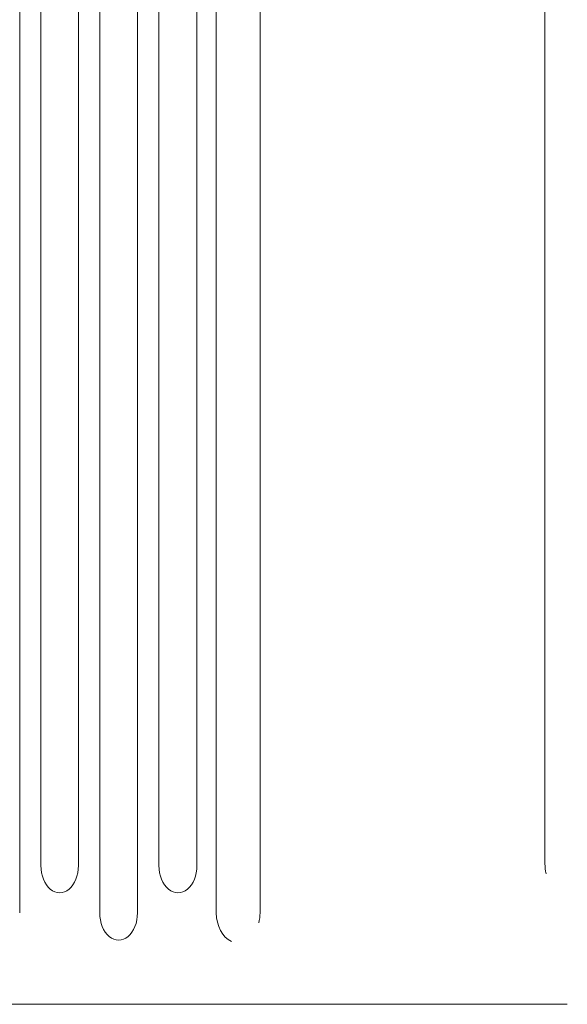
# Model space of a CAD drawing. Units: millimetres. Extents: x -3111 to 3252, y -2956 to 2917.
# Drawn here: x 907 to 1208, y -1494 to -953 of the extents above; entities that cross this region are included whole.
import ezdxf

# ---------------------------------------------------------------- set-up
doc = ezdxf.new("R2010")
doc.units = ezdxf.units.MM
doc.header["$LTSCALE"] = 20
doc.layers.add('2d', color=230, linetype='Continuous')

msp = doc.modelspace()

# ---------------------------------------------------------------- linework, layer by layer
at = {"layer": '2d', "lineweight": 0}
for p, q in [((918.61, -462.41), (918.61, -1417.41)), ((939.2, -462.41), (939.2, -1417.41)), ((983.42, -462.41), (983.42, -1417.41)), ((1004.27, -462.41), (1004.27, -1417.41)), ((1195.39, -1416.41), (1195.39, -461.41)), ((906.96, -488.41), (906.96, -1443.41)), ((950.92, -488.41), (950.92, -1443.41)), ((971.64, -488.41), (971.64, -1443.41)), ((1014.89, -488.41), (1014.89, -1443.41)), ((1038.92, -488.41), (1038.92, -1443.41))]:
    msp.add_line(p, q, dxfattribs=at)
for centre, major_axis, ratio, start_param, end_param in [((928.91, -1417.41), (0, 14.94), 0.688742, 1.570796, 4.712389), ((993.84, -1417.41), (0, 14.94), 0.697662, 1.570796, 4.712389), ((1207.4, -1416.41), (0, -16.44), 0.730791, 4.712389, 5.052041), ((961.28, -1443.41), (0, 14.94), 0.693216, 1.570796, 4.712389), ((1026.9, -1443.41), (0, -16.44), 0.730791, 4.712389, 5.976922), ((1026.9, -1443.41), (0, -16.44), 0.730791, 1.231144, 1.570796)]:
    msp.add_ellipse(centre, major_axis=major_axis, ratio=ratio, start_param=start_param, end_param=end_param, dxfattribs=at)
for points, knots in [([(1026.65, -1493.53), (1024.32, -1493.52), (1022, -1493.52), (1012.7, -1493.52), (1005.74, -1493.52), (980.08, -1493.52), (961.47, -1493.52), (924.45, -1493.52), (906.04, -1493.52), (869.42, -1493.51), (851.21, -1493.51), (814.99, -1493.51), (796.98, -1493.51), (761.16, -1493.5), (743.36, -1493.5), (707.95, -1493.5), (690.35, -1493.5), (655.35, -1493.49), (637.96, -1493.49), (616.74, -1493.49), (612.83, -1493.49), (608.92, -1493.49)], [0, 0, 0, 0, 10.000002, 10.000002, 40.000053, 40.000053, 120.762687, 120.762687, 201.524694, 201.524694, 282.287164, 282.287164, 363.047676, 363.047676, 443.810388, 443.810388, 524.57193, 524.57193, 605.3344, 605.3344, 623.651581, 623.651581, 623.651581, 623.651581]), ([(1200.27, -1493.54), (1198.01, -1493.55), (1195.65, -1493.56), (1190.74, -1493.57), (1188.19, -1493.58), (1182.93, -1493.59), (1180.21, -1493.6), (1174.65, -1493.61), (1171.8, -1493.61), (1165.98, -1493.62), (1163, -1493.62), (1156.96, -1493.63), (1153.89, -1493.63), (1147.67, -1493.63), (1144.52, -1493.63), (1138.16, -1493.64), (1134.96, -1493.64), (1128.51, -1493.64), (1125.27, -1493.64), (1118.78, -1493.64), (1115.53, -1493.64), (1109.04, -1493.64), (1105.79, -1493.64), (1099.35, -1493.64), (1096.14, -1493.64), (1089.79, -1493.63), (1086.64, -1493.63), (1080.42, -1493.63), (1077.35, -1493.63), (1071.31, -1493.62), (1068.34, -1493.62), (1062.52, -1493.61), (1059.67, -1493.61), (1054.11, -1493.6), (1051.4, -1493.59), (1046.14, -1493.58), (1043.59, -1493.57), (1038.67, -1493.56), (1036.31, -1493.55), (1034.04, -1493.54)], [0, 0, 0, 0, 9.685551, 9.685551, 19.446647, 19.446647, 29.203972, 29.203972, 38.955172, 38.955172, 48.704825, 48.704825, 58.449633, 58.449633, 68.194516, 68.194516, 77.936591, 77.936591, 87.679954, 87.679954, 97.423965, 97.423965, 107.16823, 107.16823, 116.912243, 116.912243, 126.65561, 126.65561, 136.397684, 136.397684, 146.142565, 146.142565, 155.887366, 155.887366, 165.637009, 165.637009, 175.388178, 175.388178, 185.107687, 185.107687, 185.107687, 185.107687])]:
    msp.add_open_spline(points, degree=3, knots=knots, dxfattribs=at)
for points in [[(1034.04, -1493.54), (1031.57, -1493.53), (1029.11, -1493.53), (1026.65, -1493.53)], [(1207.65, -1493.53), (1205.19, -1493.53), (1202.73, -1493.53), (1200.27, -1493.54)]]:
    msp.add_open_spline(points, degree=3, dxfattribs=at)

doc.saveas('drawing.dxf')
